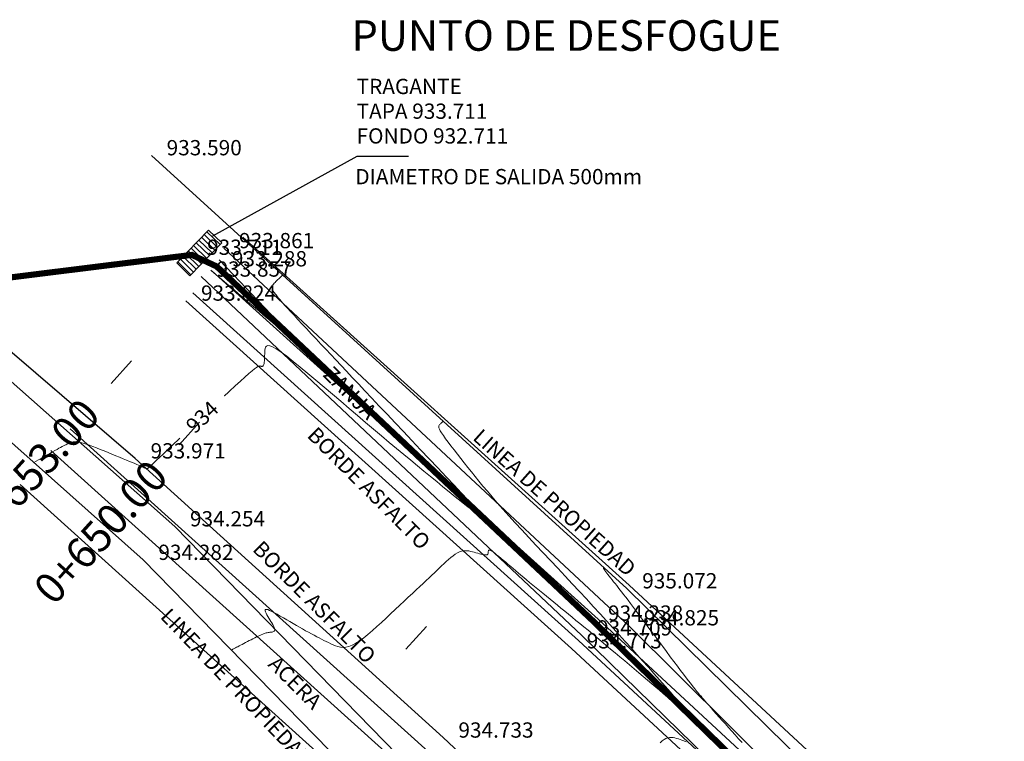
# Model space of a CAD drawing. Units: metres. Extents: x 473882 to 483871, y 1093034 to 1097707.
# Drawn here: x 479567 to 479599, y 1097518 to 1097542 of the extents above; entities that cross this region are included whole.
import ezdxf
from ezdxf.enums import TextEntityAlignment as Align

# ---------------------------------------------------------------- set-up
doc = ezdxf.new("R2010")
doc.units = ezdxf.units.M
doc.header["$LTSCALE"] = 2.5
doc.header["$MEASUREMENT"] = 0
for name, pattern in [('HIDDEN', [0.375, 0.25, -0.125]), ('Solid', [0]), ('SOLID_LINE', [0])]:
    doc.linetypes.add(name, pattern=pattern)
for name, color, linetype, lineweight in [('acera', 3, 'Continuous', 30), ('asfalto', 3, 'Continuous', 30), ('cuneta', 1, 'Continuous', 30), ('CUNETON', 5, 'Continuous', 30), ('CURVAS-INDICE', 9, 'Continuous', 0), ('CURVAS-INTERMEDIAS', 8, 'Continuous', 0), ('DTC-TEXTO-CURVAS', 2, 'Continuous', 0), ('GEOM', 3, 'Continuous', 30), ('linea canal', 20, 'Continuous', 30), ('linea de propiedad', 6, 'Continuous', 30)]:
    doc.layers.add(name, color=color, linetype=linetype, lineweight=lineweight)
for name, color, linetype in [('ELEVACION', 7, 'Continuous'), ('texto', 3, 'Continuous'), ('texto 2', 7, 'Continuous'), ('tragante', 3, 'Continuous')]:
    doc.layers.add(name, color=color, linetype=linetype)
doc.styles.add('DTC-ELEV', font='romans', dxfattribs={"width": 0.75, "height": 0.5})
doc.styles.get("Standard").update_dxf_attribs({"font": 'romans.shx'})
doc.dimstyles.get("Standard").update_dxf_attribs({"dimtxt": 0.2, "dimasz": 0.2, "dimexe": 0.15, "dimexo": 0.0625, "dimgap": 0.09, "dimtad": 1, "dimzin": 0, "dimdsep": 46, "dimtxsty": 'Standard', "dimcen": 0.09, "dimadec": 0, "dimazin": 0, "dimtfac": 1, "dimtofl": 0, "dimtmove": 2, "dimatfit": 3, "dimfxl": 1, "dimtolj": 1, "dimtzin": 0, "dimarcsym": 0})
pattern_1 = [(135.618152, (479297.92089, 1096757.329), (-0.08742962, -0.089336788), [])]

# ---------------------------------------------------------------- blocks, each defined once
blk = doc.blocks.new('Z_L')
at = {"layer": 'GEOM'}
blk.add_line((0, 0), (0, 1), dxfattribs=at)

msp = doc.modelspace()

# ---------------------------------------------------------------- hatches: boundary and pattern name
at = {"layer": 'tragante'}
h = msp.add_hatch(dxfattribs=at)
h.set_pattern_fill('ANSI31', color=1, angle=-269.38185, style=0)
h.set_pattern_definition(pattern_1)
h.paths.add_polyline_path([(479571.9569, 1097533.581), (479572.3873, 1097533.1629), (479573.4324, 1097534.2389), (479573.002, 1097534.6569)])
h = msp.add_hatch(dxfattribs=at)
h.set_pattern_fill('ANSI31', color=1, angle=-269.38185, style=0)
h.set_pattern_definition(pattern_1)
h.paths.add_polyline_path([(479571.9569, 1097533.581), (479572.3873, 1097533.1629), (479573.4324, 1097534.2389), (479573.002, 1097534.6569)])

# ---------------------------------------------------------------- linework, layer by layer
at = {"layer": 'acera'}
msp.add_polyline3d([(479583.0448, 1097513.5236, 935.0705), (479571.8917, 1097524.9567, 934.2543), (479562.1094, 1097533.6085, 933.4793)], dxfattribs=at)
at = {"layer": 'asfalto'}
for points in [[(479724.54, 1097302.3482, 948.1025), (479716.4753, 1097329.3369, 946.5077), (479713.8509, 1097339.1252, 945.9272), (479708.9141, 1097357.5231, 944.9458), (479705.5765, 1097365.5818, 944.5202), (479702.0415, 1097373.1346, 944.0812), (479697.1984, 1097382.6171, 943.5008), (479691.4592, 1097392.6129, 942.9268), (479686.5398, 1097399.6785, 942.4651), (479681.0122, 1097406.9533, 941.9957), (479659.0921, 1097432.9887, 940.3483), (479646.8878, 1097447.7509, 939.465), (479639.3029, 1097456.6591, 938.8295), (479629.6513, 1097468.0609, 938.165), (479617.857, 1097480.7662, 937.2856), (479604.8745, 1097494.4188, 936.3898), (479590.1147, 1097509.1742, 935.3764), (479580.6838, 1097518.0412, 934.7325), (479570.6009, 1097527.1806, 933.9709), (479562.5299, 1097534.1028, 933.369)], [(479572.2521, 1097532.3459, 933.8244), (479584.8855, 1097520.9631, 934.7734), (479600.2274, 1097506.7543, 935.9147), (479616.6623, 1097490.5317, 937.0293), (479627.7415, 1097478.8158, 937.7619), (479637.5144, 1097467.4026, 938.5537)]]:
    msp.add_polyline3d(points, dxfattribs=at)
at = {"layer": 'cuneta', "linetype": 'Solid', "lineweight": 30, "transparency": 33554687}
msp.add_polyline3d([(479638.6346, 1097467.8936, 938.4578), (479628.4885, 1097479.6014, 937.6868), (479617.5374, 1097491.1735, 936.9524), (479601.6902, 1097506.8848, 935.8608), (479586.7598, 1097521.7159, 934.8248), (479573.4987, 1097534.0635, 933.8612)], dxfattribs=at)
at = {"layer": 'cuneta'}
msp.add_polyline3d([(479572.7616, 1097533.1331, 933.8569), (479585.223, 1097521.3848, 934.709), (479600.2274, 1097506.7543, 935.9147)], dxfattribs=at)
at = {"layer": 'CUNETON'}
for points in [[(479732.6885, 1097304.3676), (479730.7745, 1097310.7793), (479728.9888, 1097317.3548), (479724.0898, 1097333.5023), (479721.8699, 1097341.3264), (479719.0083, 1097351.526), (479717.9673, 1097354.6108), (479713.3923, 1097368.6031), (479708.021, 1097381.2678), (479703.7594, 1097389.1044), (479700.5329, 1097395.0716), (479687.9453, 1097412.7915), (479676.3764, 1097426.2477), (479660.5869, 1097444.8192), (479645.6298, 1097462.2904), (479639.6373, 1097469.2283), (479629.8234, 1097480.6894), (479618.6626, 1097492.4917), (479612.9425, 1097498.1255), (479609.4067, 1097501.6207), (479602.1632, 1097508.7779), (479586.774, 1097523.0305), (479574.1264, 1097534.4261)], [(479723.7454, 1097301.464), (479721.7338, 1097308.2027), (479719.9536, 1097314.758), (479715.0699, 1097330.8547), (479712.8231, 1097338.7739), (479710.0238, 1097348.7516), (479709.0466, 1097351.6471), (479704.5821, 1097365.3014), (479699.5453, 1097377.1777), (479695.4961, 1097384.6235), (479692.5372, 1097390.0958), (479680.5339, 1097406.9932), (479669.2316, 1097420.1392), (479653.4358, 1097438.7182), (479638.5025, 1097456.1616), (479632.5103, 1097463.0991), (479622.8342, 1097474.3993), (479611.9475, 1097485.9117), (479606.3403, 1097491.4344), (479602.7984, 1097494.9356), (479595.6645, 1097501.9845), (479580.434, 1097516.0901), (479567.8342, 1097527.4426)], [(479722.3183, 1097301.0007), (479720.2911, 1097307.7916), (479718.5118, 1097314.3436), (479713.6306, 1097330.4322), (479711.3795, 1097338.3666), (479708.5901, 1097348.3089), (479707.623, 1097351.1742), (479703.1762, 1097364.7746), (479698.1927, 1097376.5251), (479694.1775, 1097383.9085), (479691.2613, 1097389.3018), (479679.3512, 1097406.0679), (479668.0915, 1097419.1645), (479652.2946, 1097437.7447), (479637.3652, 1097455.1836), (479631.373, 1097462.1211), (479621.7189, 1097473.3956), (479610.8759, 1097484.8617), (479605.2867, 1097490.3667), (479601.7439, 1097493.8689), (479594.6274, 1097500.9005), (479579.4223, 1097514.9826), (479566.8302, 1097526.3282)]]:
    msp.add_lwpolyline(points, dxfattribs=at)
at = {"layer": 'CURVAS-INDICE'}
for points in [[(479585.9421, 1097523.6199), (479585.9372, 1097523.615), (479585.9338, 1097523.6097), (479585.9325, 1097523.603), (479585.9341, 1097523.5937), (479585.9393, 1097523.581), (479585.949, 1097523.5637), (479585.9638, 1097523.5408), (479585.9844, 1097523.5113), (479586.0115, 1097523.4745), (479586.0443, 1097523.4309), (479586.0822, 1097523.3817), (479586.1242, 1097523.3276), (479586.1695, 1097523.2697), (479586.2172, 1097523.2089), (479586.2667, 1097523.1463), (479586.317, 1097523.0826), (479586.3676, 1097523.0185), (479586.4194, 1097522.9528), (479586.4737, 1097522.8836), (479586.5316, 1097522.8094), (479586.5944, 1097522.7285), (479586.6632, 1097522.6391), (479586.7394, 1097522.5396), (479586.824, 1097522.4283), (479586.918, 1097522.304), (479587.0205, 1097522.168), (479587.1303, 1097522.0218), (479587.2461, 1097521.8672), (479587.3669, 1097521.7059), (479587.4913, 1097521.5394), (479587.6181, 1097521.3696), (479587.7461, 1097521.1982), (479587.8741, 1097521.0268), (479588.0006, 1097520.8574), (479588.124, 1097520.6923), (479588.243, 1097520.5333), (479588.3559, 1097520.3828), (479588.4614, 1097520.2426), (479588.5578, 1097520.1149), (479588.6437, 1097520.0018), (479588.718, 1097519.9046), (479588.7819, 1097519.8221), (479588.8367, 1097519.752), (479588.884, 1097519.6923), (479588.9253, 1097519.641), (479588.9621, 1097519.5959), (479588.9959, 1097519.555), (479589.0281, 1097519.5162), (479589.0603, 1097519.4775), (479589.0937, 1097519.4375), (479589.1295, 1097519.395), (479589.1688, 1097519.3487), (479589.2127, 1097519.2973), (479589.2626, 1097519.2396), (479589.3195, 1097519.1742), (479589.3846, 1097519.1), (479589.4587, 1097519.0161), (479589.5411, 1097518.9233), (479589.6305, 1097518.8229), (479589.7258, 1097518.7162), (479589.8258, 1097518.6044), (479589.9293, 1097518.4888), (479590.0352, 1097518.3706), (479590.1422, 1097518.2512), (479590.25, 1097518.131), (479590.3606, 1097518.0075), (479590.4771, 1097517.8774)], [(479588.642, 1097517.8991), (479588.57, 1097517.9325), (479588.5053, 1097517.9584), (479588.4455, 1097517.9794), (479588.3881, 1097517.9978), (479588.331, 1097518.0154), (479588.2738, 1097518.0313), (479588.2163, 1097518.0434), (479588.1583, 1097518.0499), (479588.0996, 1097518.0491), (479588.0401, 1097518.039), (479587.9796, 1097518.0177), (479587.9179, 1097517.9835), (479587.855, 1097517.9351), (479587.7909, 1097517.8738)]]:
    msp.add_lwpolyline(points, dxfattribs=at)
at = {"layer": 'CURVAS-INTERMEDIAS'}
for points in [[(479573.3506, 1097533.6889), (479573.8196, 1097533.1941), (479574.2292, 1097532.7619), (479574.5822, 1097532.3889), (479574.8816, 1097532.0717), (479575.1303, 1097531.807), (479575.3314, 1097531.5915), (479575.4878, 1097531.4218), (479575.6024, 1097531.2945), (479575.6785, 1097531.206), (479575.7207, 1097531.1518), (479575.7339, 1097531.1268), (479575.7227, 1097531.1264), (479575.6922, 1097531.1454), (479575.6471, 1097531.1791), (479575.5923, 1097531.2226), (479575.5327, 1097531.271), (479575.4721, 1097531.3203), (479575.4105, 1097531.3706), (479575.347, 1097531.4225), (479575.2805, 1097531.4771), (479575.2101, 1097531.5351), (479575.1347, 1097531.5975), (479575.0535, 1097531.6652), (479574.9654, 1097531.7389), (479574.8696, 1097531.8194), (479574.766, 1097531.9069), (479574.6545, 1097532.0012), (479574.5353, 1097532.1024), (479574.4082, 1097532.2103), (479574.2734, 1097532.3249), (479574.1309, 1097532.4462), (479573.9806, 1097532.574), (479573.8238, 1097532.7075), (479573.6659, 1097532.8419), (479573.5139, 1097532.9713), (479573.3744, 1097533.09), (479573.2541, 1097533.1923), (479573.1599, 1097533.2726), (479573.0984, 1097533.3249), (479573.0764, 1097533.3436)], [(479567.2725, 1097527.0469), (479567.4303, 1097527.1368), (479567.5689, 1097527.2157), (479567.6902, 1097527.2846), (479567.7958, 1097527.3444), (479567.8878, 1097527.3963), (479567.9678, 1097527.4411), (479568.0377, 1097527.4797), (479568.0993, 1097527.5133), (479568.1542, 1097527.5427), (479568.2034, 1097527.5685), (479568.2478, 1097527.5912), (479568.2882, 1097527.6114), (479568.3252, 1097527.6294), (479568.3599, 1097527.646), (479568.3929, 1097527.6615), (479568.4252, 1097527.6764), (479568.4575, 1097527.6912), (479568.4913, 1097527.7048), (479568.5282, 1097527.7164), (479568.5695, 1097527.7247), (479568.6169, 1097527.7289), (479568.6717, 1097527.7278), (479568.7356, 1097527.7203), (479568.81, 1097527.7054), (479568.8959, 1097527.6825), (479568.9924, 1097527.6521), (479569.0978, 1097527.6154), (479569.2108, 1097527.5734), (479569.3298, 1097527.5272), (479569.4533, 1097527.4778), (479569.5797, 1097527.4263), (479569.7077, 1097527.3738), (479569.8357, 1097527.3212), (479569.9619, 1097527.2693), (479570.0845, 1097527.2188), (479570.2019, 1097527.1704), (479570.3123, 1097527.1248), (479570.4139, 1097527.0828), (479570.505, 1097527.045), (479570.5837, 1097527.0122), (479570.649, 1097526.9847), (479570.702, 1097526.9622), (479570.7445, 1097526.944), (479570.7782, 1097526.9292), (479570.8048, 1097526.9173), (479570.8262, 1097526.9075), (479570.844, 1097526.8991), (479570.8602, 1097526.8914), (479570.876, 1097526.8839), (479570.8916, 1097526.8766), (479570.9071, 1097526.8698), (479570.9222, 1097526.8637), (479570.9368, 1097526.8586), (479570.9508, 1097526.8546), (479570.9642, 1097526.8521), (479570.9767, 1097526.8513), (479570.9883, 1097526.8523), (479570.9991, 1097526.855), (479571.0092, 1097526.8591), (479571.0187, 1097526.8644), (479571.0277, 1097526.8707), (479571.0364, 1097526.8777), (479571.0448, 1097526.8852), (479571.0532, 1097526.8929), (479571.062, 1097526.9011), (479571.0741, 1097526.9125), (479571.0927, 1097526.93), (479571.1212, 1097526.9568), (479571.1626, 1097526.9959), (479571.2203, 1097527.0504), (479571.2976, 1097527.1235), (479571.3977, 1097527.2182), (479571.5228, 1097527.3365), (479571.6708, 1097527.4765), (479571.8382, 1097527.635), (479572.022, 1097527.8089), (479572.2188, 1097527.9951), (479572.4254, 1097528.1906), (479572.6385, 1097528.3923), (479572.8548, 1097528.5971), (479573.0712, 1097528.8018), (479573.2844, 1097529.0033), (479573.4913, 1097529.1982), (479573.6888, 1097529.3833), (479573.8736, 1097529.5553), (479574.0426, 1097529.7109), (479574.1927, 1097529.8468), (479574.3206, 1097529.9599), (479574.4244, 1097530.0478), (479574.506, 1097530.1128), (479574.5687, 1097530.1581), (479574.6156, 1097530.187), (479574.6499, 1097530.2029), (479574.6747, 1097530.2089), (479574.6932, 1097530.2084), (479574.7086, 1097530.2046), (479574.7234, 1097530.2004), (479574.7379, 1097530.1973), (479574.7521, 1097530.1962), (479574.7657, 1097530.1983), (479574.7784, 1097530.2044), (479574.7901, 1097530.2158), (479574.8006, 1097530.2334), (479574.8096, 1097530.2582), (479574.8171, 1097530.2909), (479574.8232, 1097530.3309), (479574.828, 1097530.377), (479574.8318, 1097530.4284), (479574.8348, 1097530.4839), (479574.8371, 1097530.5425), (479574.8391, 1097530.6032), (479574.8408, 1097530.6649), (479574.8433, 1097530.726), (479574.85, 1097530.7825), (479574.8652, 1097530.8297), (479574.8933, 1097530.863), (479574.9384, 1097530.8779), (479575.0049, 1097530.8696), (479575.0971, 1097530.8336), (479575.2191, 1097530.7652), (479575.3739, 1097530.6613), (479575.5586, 1097530.525), (479575.769, 1097530.361), (479576.0007, 1097530.1739), (479576.2494, 1097529.9683), (479576.511, 1097529.7487), (479576.7812, 1097529.52), (479577.0556, 1097529.2866), (479577.3305, 1097529.0526), (479577.6044, 1097528.8197), (479577.8759, 1097528.5889), (479578.1441, 1097528.3614), (479578.4077, 1097528.1382), (479578.6657, 1097527.9204), (479578.9169, 1097527.7091), (479579.1603, 1097527.5053), (479579.3949, 1097527.3098), (479579.6217, 1097527.1219), (479579.8416, 1097526.9404), (479580.056, 1097526.7643), (479580.2658, 1097526.5926), (479580.4722, 1097526.4241), (479580.6763, 1097526.2577), (479580.8794, 1097526.0924), (479581.0809, 1097525.9285), (479581.2749, 1097525.7719), (479581.4536, 1097525.6298), (479581.6095, 1097525.5094), (479581.735, 1097525.4182), (479581.8224, 1097525.3633), (479581.8642, 1097525.3519), (479581.8526, 1097525.3914), (479581.7828, 1097525.4866), (479581.6596, 1097525.6326), (479581.4908, 1097525.8222), (479581.2839, 1097526.0482), (479581.0466, 1097526.3032), (479580.7865, 1097526.58), (479580.5111, 1097526.8713), (479580.2281, 1097527.1699), (479579.9442, 1097527.4693), (479579.6623, 1097527.7667), (479579.3842, 1097528.0601), (479579.112, 1097528.3474), (479578.8476, 1097528.6265), (479578.593, 1097528.8955), (479578.3502, 1097529.1523), (479578.121, 1097529.3949), (479577.9068, 1097529.6219), (479577.7063, 1097529.8347), (479577.5175, 1097530.0354), (479577.3385, 1097530.2258), (479577.1674, 1097530.4082), (479577.0021, 1097530.5845), (479576.8406, 1097530.7567), (479576.6812, 1097530.9268), (479576.5224, 1097531.0963), (479576.3658, 1097531.2636), (479576.2133, 1097531.4266), (479576.0671, 1097531.5831), (479575.9293, 1097531.7309), (479575.802, 1097531.868), (479575.6873, 1097531.992), (479575.5873, 1097532.1009), (479575.5034, 1097532.1932), (479575.4342, 1097532.2704), (479575.3775, 1097532.3346), (479575.3314, 1097532.388), (479575.2937, 1097532.4327), (479575.2622, 1097532.4709), (479575.235, 1097532.5049), (479575.2098, 1097532.5366), (479575.1851, 1097532.568), (479575.1613, 1097532.5992), (479575.139, 1097532.6303), (479575.1191, 1097532.6611), (479575.1024, 1097532.6914), (479575.0897, 1097532.7213), (479575.0818, 1097532.7505), (479575.0795, 1097532.7791), (479575.0833, 1097532.8068), (479575.093, 1097532.8341), (479575.1078, 1097532.8612), (479575.1273, 1097532.8883), (479575.1507, 1097532.9158), (479575.1776, 1097532.944), (479575.2073, 1097532.9731), (479575.2393, 1097533.0035), (479575.2727, 1097533.0352), (479575.3064, 1097533.067), (479575.3388, 1097533.0977), (479575.3685, 1097533.1259), (479575.3942, 1097533.1502), (479575.4143, 1097533.1692), (479575.4274, 1097533.1816), (479575.4321, 1097533.1861)], [(479573.7421, 1097520.9075), (479573.7611, 1097520.9176), (479573.7786, 1097520.9268), (479573.7959, 1097520.9359), (479573.8139, 1097520.9454), (479573.8339, 1097520.9559), (479573.8569, 1097520.968), (479573.884, 1097520.9822), (479573.9163, 1097520.9991), (479573.9547, 1097521.0191), (479573.9986, 1097521.042), (479574.0472, 1097521.0674), (479574.0998, 1097521.0948), (479574.1556, 1097521.1239), (479574.2137, 1097521.1542), (479574.2734, 1097521.1853), (479574.3339, 1097521.2168), (479574.3945, 1097521.2484), (479574.4545, 1097521.2795), (479574.5134, 1097521.3096), (479574.5708, 1097521.3385), (479574.6261, 1097521.3655), (479574.6787, 1097521.3903), (479574.7282, 1097521.4124), (479574.774, 1097521.4313), (479574.8157, 1097521.4468), (479574.8537, 1097521.4592), (479574.8886, 1097521.4688), (479574.9208, 1097521.4763), (479574.951, 1097521.4819), (479574.9795, 1097521.4861), (479575.007, 1097521.4895), (479575.034, 1097521.4924), (479575.0607, 1097521.4954), (479575.0865, 1097521.4992), (479575.1103, 1097521.5046), (479575.1314, 1097521.5125), (479575.1486, 1097521.5237), (479575.1611, 1097521.5389), (479575.1679, 1097521.5591), (479575.168, 1097521.585), (479575.1609, 1097521.6171), (479575.1471, 1097521.655), (479575.1277, 1097521.6978), (479575.1035, 1097521.7447), (479575.0755, 1097521.7949), (479575.0446, 1097521.8475), (479575.0119, 1097521.9018), (479574.9782, 1097521.9568), (479574.9447, 1097522.0117), (479574.9134, 1097522.0648), (479574.8865, 1097522.1142), (479574.8662, 1097522.1581), (479574.8546, 1097522.1947), (479574.854, 1097522.2221), (479574.8665, 1097522.2385), (479574.8944, 1097522.242), (479574.939, 1097522.2315), (479574.999, 1097522.2082), (479575.0721, 1097522.1738), (479575.1562, 1097522.1303), (479575.249, 1097522.0794), (479575.3484, 1097522.023), (479575.4522, 1097521.963), (479575.5582, 1097521.9011), (479575.6644, 1097521.839), (479575.7702, 1097521.7773), (479575.875, 1097521.7164), (479575.9783, 1097521.6568), (479576.0796, 1097521.5988), (479576.1785, 1097521.5429), (479576.2744, 1097521.4894), (479576.3668, 1097521.4389), (479576.4555, 1097521.3915), (479576.5408, 1097521.347), (479576.623, 1097521.3049), (479576.7029, 1097521.265), (479576.7807, 1097521.2266), (479576.8571, 1097521.1895), (479576.9324, 1097521.1533), (479577.0073, 1097521.1174), (479577.0823, 1097521.0821), (479577.1585, 1097521.0496), (479577.2371, 1097521.0225), (479577.3192, 1097521.0037), (479577.4061, 1097520.996), (479577.499, 1097521.002), (479577.5989, 1097521.0245), (479577.7072, 1097521.0664), (479577.8246, 1097521.1294), (479577.9503, 1097521.2116), (479578.0832, 1097521.3105), (479578.2219, 1097521.4231), (479578.3655, 1097521.5467), (479578.5126, 1097521.6786), (479578.6621, 1097521.8159), (479578.8127, 1097521.9561), (479578.9634, 1097522.0965), (479579.1129, 1097522.2359), (479579.2601, 1097522.3732), (479579.4038, 1097522.5072), (479579.5429, 1097522.637), (479579.6762, 1097522.7615), (479579.8025, 1097522.8796), (479579.9208, 1097522.9903), (479580.0301, 1097523.0928), (479580.1313, 1097523.1878), (479580.2255, 1097523.2765), (479580.314, 1097523.3599), (479580.3978, 1097523.439), (479580.4782, 1097523.515), (479580.5562, 1097523.5888), (479580.633, 1097523.6615), (479580.7097, 1097523.7338), (479580.786, 1097523.8048), (479580.8617, 1097523.8729), (479580.9364, 1097523.9369), (479581.01, 1097523.9952), (479581.082, 1097524.0466), (479581.1521, 1097524.0897), (479581.2201, 1097524.123), (479581.2858, 1097524.1455), (479581.3493, 1097524.1584), (479581.411, 1097524.1628), (479581.4711, 1097524.1603), (479581.53, 1097524.1522), (479581.5879, 1097524.1399), (479581.6453, 1097524.1248), (479581.7023, 1097524.1083), (479581.7592, 1097524.0917), (479581.8151, 1097524.0756), (479581.8693, 1097524.0606), (479581.9209, 1097524.0473), (479581.9689, 1097524.0361), (479582.0125, 1097524.0277), (479582.0508, 1097524.0226), (479582.083, 1097524.0212), (479582.1083, 1097524.0241), (479582.1275, 1097524.0308), (479582.1414, 1097524.0407), (479582.1509, 1097524.0534), (479582.1568, 1097524.0683), (479582.1601, 1097524.0848), (479582.1617, 1097524.1024), (479582.1623, 1097524.1206), (479582.163, 1097524.1386), (479582.165, 1097524.1552), (479582.1695, 1097524.1691), (479582.1778, 1097524.179), (479582.1911, 1097524.1833), (479582.2107, 1097524.1809), (479582.2379, 1097524.1703), (479582.2738, 1097524.1501), (479582.3195, 1097524.1195), (479582.3739, 1097524.0793), (479582.4359, 1097524.031), (479582.5042, 1097523.9758), (479582.5776, 1097523.9152), (479582.6547, 1097523.8505), (479582.7343, 1097523.783), (479582.8152, 1097523.7142), (479582.8964, 1097523.6451), (479582.9783, 1097523.5756), (479583.0613, 1097523.5051), (479583.1461, 1097523.4333), (479583.2334, 1097523.3598), (479583.3237, 1097523.284), (479583.4177, 1097523.2055), (479583.5159, 1097523.1238), (479583.6187, 1097523.0388), (479583.7258, 1097522.9506), (479583.8366, 1097522.8598), (479583.9503, 1097522.7667), (479584.0666, 1097522.6718), (479584.1846, 1097522.5756), (479584.3038, 1097522.4785), (479584.4237, 1097522.3809), (479584.5437, 1097522.2832), (479584.6643, 1097522.185), (479584.786, 1097522.0857), (479584.9094, 1097521.9848), (479585.035, 1097521.8819), (479585.1635, 1097521.7764), (479585.2953, 1097521.6677), (479585.431, 1097521.5554), (479585.571, 1097521.4392), (479585.7149, 1097521.3193), (479585.8621, 1097521.1962), (479586.0122, 1097521.0706), (479586.1645, 1097520.9429), (479586.3185, 1097520.8136), (479586.4736, 1097520.6832), (479586.6293, 1097520.5524), (479586.7848, 1097520.4216), (479586.9391, 1097520.2919), (479587.0908, 1097520.1643), (479587.2388, 1097520.0397), (479587.3816, 1097519.9193), (479587.5182, 1097519.8041), (479587.6471, 1097519.6951), (479587.7671, 1097519.5934), (479587.8775, 1097519.4996), (479587.9789, 1097519.4131), (479588.0728, 1097519.3327), (479588.1603, 1097519.2576), (479588.2428, 1097519.1866), (479588.3214, 1097519.1187), (479588.3975, 1097519.0529), (479588.4723, 1097518.9881), (479588.5463, 1097518.9243), (479588.6162, 1097518.8646), (479588.678, 1097518.8135), (479588.7276, 1097518.7752), (479588.761, 1097518.7539), (479588.7741, 1097518.7539), (479588.7628, 1097518.7795), (479588.7232, 1097518.8349), (479588.6525, 1097518.923), (479588.5534, 1097519.0409), (479588.4299, 1097519.1844), (479588.2862, 1097519.3492), (479588.1262, 1097519.531), (479587.954, 1097519.7257), (479587.7738, 1097519.9288), (479587.5895, 1097520.1362), (479587.4044, 1097520.3444), (479587.2184, 1097520.5534), (479587.0308, 1097520.7638), (479586.8406, 1097520.9764), (479586.6471, 1097521.1919), (479586.4493, 1097521.4111), (479586.2466, 1097521.6347), (479586.0379, 1097521.8633), (479585.8228, 1097522.0976), (479585.6018, 1097522.337), (479585.3758, 1097522.5808), (479585.1456, 1097522.8282), (479584.912, 1097523.0785), (479584.6759, 1097523.331), (479584.4381, 1097523.585), (479584.1995, 1097523.8397), (479583.9611, 1097524.0943), (479583.7246, 1097524.3471), (479583.492, 1097524.5964), (479583.2652, 1097524.8406), (479583.0462, 1097525.078), (479582.837, 1097525.3066), (479582.6394, 1097525.525), (479582.4555, 1097525.7313), (479582.2865, 1097525.9243), (479582.1311, 1097526.1053), (479581.9874, 1097526.276), (479581.8534, 1097526.438), (479581.7273, 1097526.5931), (479581.6069, 1097526.7431), (479581.4905, 1097526.8896), (479581.376, 1097527.0344), (479581.2621, 1097527.1785), (479581.1503, 1097527.3206), (479581.0424, 1097527.4586), (479580.9406, 1097527.5905), (479580.8468, 1097527.7141), (479580.763, 1097527.8276), (479580.6912, 1097527.9287), (479580.6335, 1097528.0154), (479580.5911, 1097528.0865), (479580.5629, 1097528.1433), (479580.5469, 1097528.188), (479580.5412, 1097528.2228), (479580.544, 1097528.2497), (479580.5534, 1097528.2711), (479580.5674, 1097528.289), (479580.5842, 1097528.3055), (479580.602, 1097528.3224), (479580.62, 1097528.3395), (479580.6373, 1097528.3558), (479580.6532, 1097528.3709), (479580.6669, 1097528.3838), (479580.6776, 1097528.394), (479580.6846, 1097528.4006), (479580.6871, 1097528.403)]]:
    msp.add_lwpolyline(points, dxfattribs=at)
at = {"layer": 'linea canal', "linetype": 'HIDDEN', "const_width": 0.2, "elevation": 961.5716}
msp.add_lwpolyline([(479731.0979, 1097303.7928), (479729.9493, 1097307.9302), (479729.9723, 1097309.4755), (479727.3651, 1097316.75), (479722.5436, 1097333.3614), (479720.4342, 1097341.2017), (479717.702, 1097350.8502), (479716.144, 1097355.64), (479712.2916, 1097367.7051), (479703.4329, 1097389.9263), (479686.3056, 1097411.2538), (479674.7966, 1097424.8111), (479658.9083, 1097443.3838), (479643.8089, 1097460.9892), (479638.1097, 1097467.7873), (479628.1942, 1097479.1012), (479617.2484, 1097490.7921), (479601.4368, 1097506.4109), (479585.5844, 1097521.8698), (479573.2636, 1097533.4688), (479572.4524, 1097533.8463), (479554.4873, 1097531.6143)], dxfattribs=at)
at = {"layer": 'linea de propiedad', "linetype": 'SOLID_LINE'}
for points in [[(479571.1263, 1097537.1052, 933.5903), (479586.7039, 1097522.9266, 935.0725), (479602.382, 1097507.5161, 936.2014), (479618.6027, 1097491.518, 937.2638), (479628.9513, 1097480.7986, 938.1119), (479639.5869, 1097468.4836, 938.7549)], [(479592.8401, 1097496.0778, 935.6278), (479595.9094, 1097499.7806, 935.834), (479582.116, 1097512.3478, 935.1333), (479570.8546, 1097523.8591, 934.2816), (479561.3379, 1097532.3283, 933.5334)]]:
    msp.add_polyline3d(points, dxfattribs=at)
at = {"layer": 'texto 2'}
msp.add_lwpolyline([(479573.1405, 1097534.4657), (479577.865, 1097537.082), (479579.5467, 1097537.082)], dxfattribs=at)
at = {"layer": 'tragante', "elevation": 834.3509}
msp.add_lwpolyline([(479572.3873, 1097533.1629), (479573.4324, 1097534.2389), (479573.002, 1097534.6569), (479571.9569, 1097533.581)], close=True, dxfattribs=at)
msp.add_lwpolyline([(479572.3873, 1097533.1629), (479573.4324, 1097534.2389), (479573.002, 1097534.6569), (479571.9569, 1097533.581)], close=True, dxfattribs=at)

# ---------------------------------------------------------------- block references
at = {"layer": 'GEOM', "rotation": 137.9810135724174}
for p in [(479570.4783, 1097530.3771), (479580.1338, 1097521.6775)]:
    msp.add_blockref('Z_L', p, dxfattribs=at)

# ---------------------------------------------------------------- texts
at = {"layer": 'ELEVACION', "color": 2}
for s, p in [('933.590', (479571.6263, 1097537.1052, 933.5903)), ('933.861', (479573.9987, 1097534.0635, 933.8612)), ('933.711', (479572.9524, 1097533.8463, 933.7106)), ('933.288', (479573.7636, 1097533.4688, 933.2878)), ('933.857', (479573.2616, 1097533.1331, 933.8569)), ('933.824', (479572.7521, 1097532.3459, 933.8244)), ('933.971', (479571.1009, 1097527.1806, 933.9709)), ('934.254', (479572.3917, 1097524.9567, 934.2543)), ('934.282', (479571.3546, 1097523.8591, 934.2816)), ('935.072', (479587.2039, 1097522.9266, 935.0725)), ('934.238', (479586.0844, 1097521.8698, 934.2376)), ('934.825', (479587.2598, 1097521.7159, 934.8248)), ('934.709', (479585.723, 1097521.3848, 934.709)), ('934.773', (479585.3855, 1097520.9631, 934.7734)), ('934.733', (479581.1838, 1097518.0412, 934.7325))]:
    msp.add_text(s, height=0.5, dxfattribs=at).set_placement(p)
at = {"layer": 'GEOM'}
for s, p in [('0+653.00', (479569.1395, 1097528.8913)), ('0+650.00', (479571.3658, 1097526.8854))]:
    msp.add_text(s, height=1, rotation=47.98101, dxfattribs=at).set_placement(p, align=Align.MIDDLE_RIGHT)
at = {"layer": 'texto'}
for s, rotation, p in [('ZANJA', 315.02136, (479576.7159, 1097529.8971)), ('BORDE ASFALTO', 315.02136, (479576.1995, 1097527.9035)), ('LINEA DE PROPIEDAD', 318.32077, (479581.6222, 1097527.8191)), ('BORDE ASFALTO', 315.02136, (479574.4124, 1097524.1766)), ('LINEA DE PROPIEDAD', 313.68098, (479571.393, 1097521.9783)), ('ACERA', 315.02136, (479574.9174, 1097520.4109))]:
    msp.add_text(s, height=0.5, rotation=rotation, dxfattribs=at).set_placement(p)
at = {"layer": 'texto 2'}
for s, height, p in [('PUNTO DE DESFOGUE', 1, (479577.6828, 1097540.5278)), ('TRAGANTE', 0.5, (479577.8489, 1097539.1101)), ('TAPA 933.711', 0.5, (479577.8489, 1097538.3006)), ('FONDO 932.711', 0.5, (479577.8489, 1097537.4911)), ('DIAMETRO DE SALIDA 500mm', 0.5, (479577.8085, 1097536.1579))]:
    msp.add_text(s, height=height, dxfattribs=at).set_placement(p)

# ---------------------------------------------------------------- leaders
at = {"layer": 'texto'}
msp.add_leader([(479575.745, 1097531.0966), (479576.8512, 1097530.0774)], dimstyle='Standard', override={"dimscale": 3.75, "dimgap": 0.09, "dimtad": 0, "dimlunit": 6}, dxfattribs=at)

# ---------------------------------------------------------------- next in the draw order: wipeouts: each hides what was drawn before it
msp.add_wipeout([(479571.8928, 1097528.0308), (479573.3454, 1097529.4056), (479573.6891, 1097529.0424), (479572.2365, 1097527.6677)]).dxf.layer = 'DTC-TEXTO-CURVAS'

# ---------------------------------------------------------------- next in the draw order: linework, layer by layer
at = {"layer": 'CUNETON'}
for points in [[(479731.2614, 1097303.9043), (479729.3319, 1097310.3682), (479727.547, 1097316.9405), (479722.6504, 1097333.0798), (479720.4263, 1097340.9191), (479717.5746, 1097351.0833), (479716.5437, 1097354.1379), (479711.9864, 1097368.0763), (479706.6685, 1097380.6152), (479702.4408, 1097388.3893), (479699.257, 1097394.2776), (479686.7626, 1097411.8663), (479675.2362, 1097425.2729), (479659.4458, 1097443.8456), (479644.4925, 1097461.3124), (479638.5, 1097468.2502), (479628.7081, 1097479.6857), (479617.591, 1097491.4417), (479611.889, 1097497.0578), (479608.3522, 1097500.5539), (479601.1262, 1097507.6939), (479585.7623, 1097521.923), (479573.1223, 1097533.3117)], [(479730.3576, 1097303.6108), (479728.4182, 1097310.1078), (479726.6339, 1097316.678), (479721.7389, 1097332.8122), (479719.512, 1097340.6611), (479716.6666, 1097350.8029), (479715.6422, 1097353.8383), (479711.096, 1097367.7426), (479705.8119, 1097380.2018), (479701.6056, 1097387.9365), (479698.4489, 1097393.7747), (479686.0136, 1097411.2803), (479674.5142, 1097424.6556), (479658.723, 1097443.229), (479643.7721, 1097460.693), (479637.7797, 1097467.6308), (479628.0018, 1097479.05), (479616.9124, 1097490.7767), (479611.2217, 1097496.3815), (479607.6844, 1097499.8783), (479600.4694, 1097507.0073), (479585.1216, 1097521.2216), (479572.4864, 1097532.6059)], [(479724.6492, 1097301.7575), (479722.6475, 1097308.4631), (479720.8667, 1097315.0204), (479715.9815, 1097331.1222), (479713.7374, 1097339.0319), (479710.9318, 1097349.032), (479709.9481, 1097351.9467), (479705.4725, 1097365.6351), (479700.4019, 1097377.5911), (479696.3312, 1097385.0764), (479693.3453, 1097390.5987), (479681.2829, 1097407.5792), (479669.9537, 1097420.7566), (479654.1585, 1097439.3348), (479639.2228, 1097456.781), (479633.2306, 1097463.7186), (479623.5406, 1097475.035), (479612.6261, 1097486.5767), (479607.0075, 1097492.1106), (479603.4663, 1097495.6113), (479596.3213, 1097502.6711), (479581.0748, 1097516.7915), (479568.4701, 1097528.1484)]]:
    msp.add_lwpolyline(points, dxfattribs=at)

# ---------------------------------------------------------------- next in the draw order: block references
at = {"layer": 'GEOM', "rotation": 137.9810135724174}
msp.add_blockref('Z_L', (479572.7045, 1097528.3712), dxfattribs=at)

# ---------------------------------------------------------------- next in the draw order: texts
at = {"layer": 'DTC-TEXTO-CURVAS', "color": 2, "style": 'DTC-ELEV'}
msp.add_text('934', height=0.5, rotation=43.42367, dxfattribs=at).set_placement((479572.791, 1097528.5366), align=Align.MIDDLE_CENTER)

doc.saveas('drawing.dxf')
